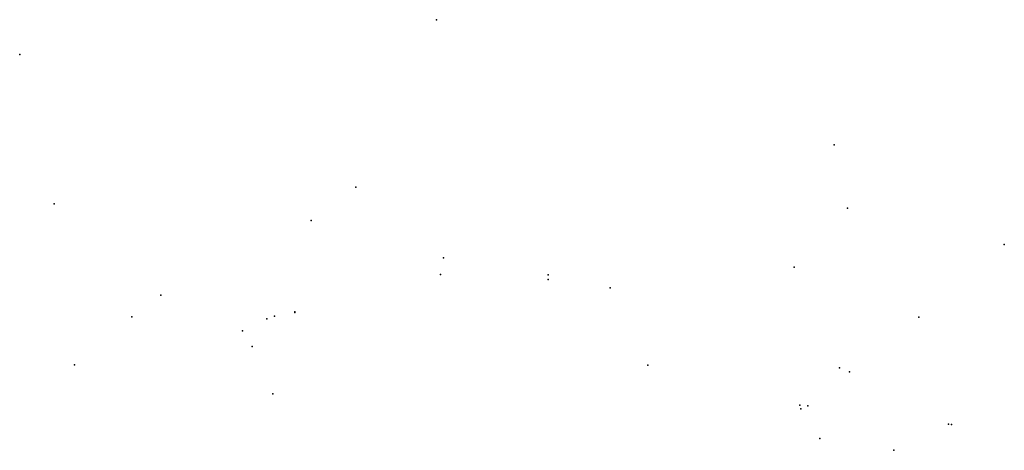
# Model space of a CAD drawing. Extents: x -9.45 to -9.33, y 38.685 to 38.737.
import ezdxf

# ---------------------------------------------------------------- set-up
doc = ezdxf.new("R2010")
doc.units = 0

msp = doc.modelspace()

# ---------------------------------------------------------------- linework, layer by layer
at = {"layer": 'centro_comercial'}
for p in [(-9.399183, 38.737484), (-9.44985, 38.733239), (-9.350808, 38.722238), (-9.408976, 38.717095), (-9.44567, 38.715071), (-9.349215, 38.714547), (-9.414396, 38.713043), (-9.33013, 38.71014), (-9.398309, 38.70851), (-9.35567, 38.707379), (-9.398682, 38.706481), (-9.38561, 38.706435), (-9.385579, 38.705861), (-9.378069, 38.70487), (-9.432683, 38.703963), (-9.416399, 38.701957), (-9.43622, 38.701346), (-9.419788, 38.701076), (-9.418873, 38.701428), (-9.416403, 38.701841), (-9.340514, 38.701292), (-9.422756, 38.699613), (-9.421574, 38.697731), (-9.443202, 38.695471), (-9.373463, 38.695446), (-9.350152, 38.695113), (-9.348972, 38.694632), (-9.419058, 38.691979), (-9.355012, 38.690595), (-9.354878, 38.690134), (-9.354025, 38.690498), (-9.336908, 38.688264), (-9.336554, 38.688237), (-9.352576, 38.68653), (-9.343574, 38.68509)]:
    msp.add_point(p, dxfattribs=at)

doc.saveas('drawing.dxf')
